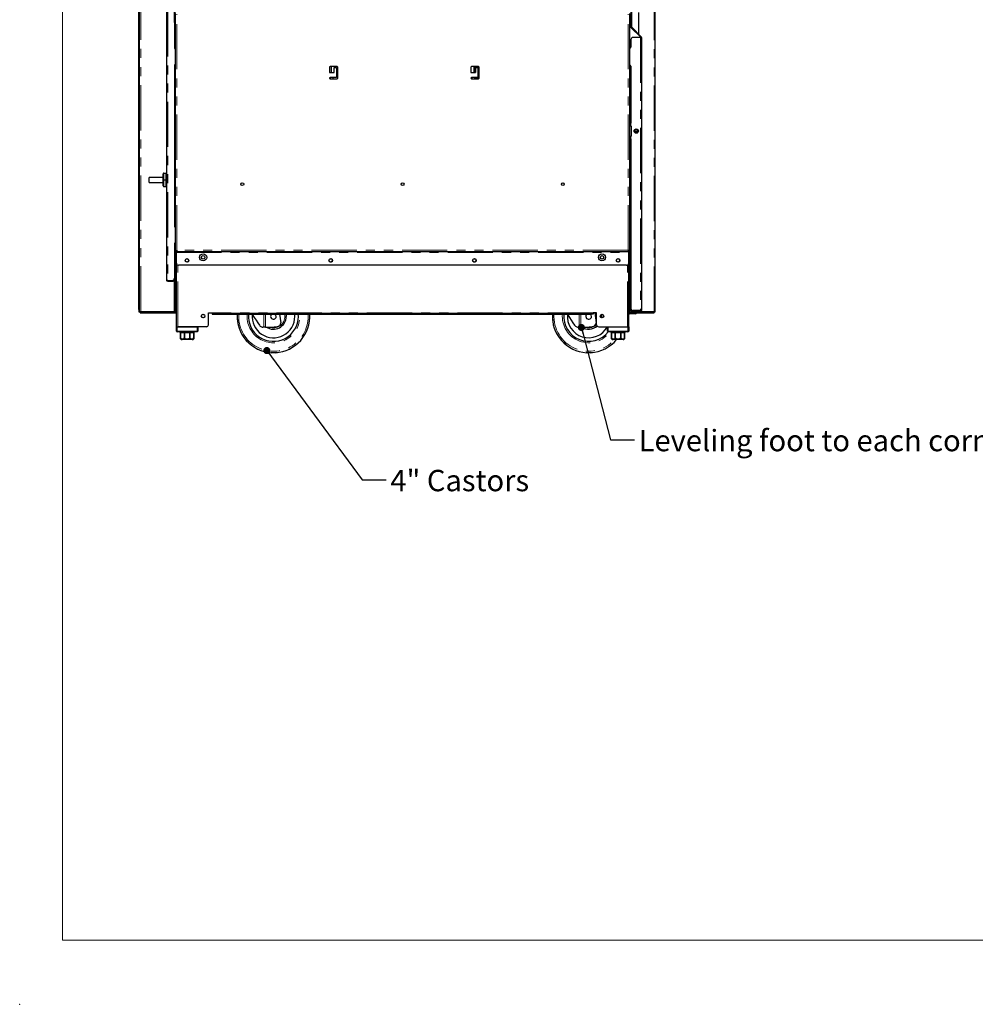
# Model space of a CAD drawing. Units: millimetres. Extents: x 0 to 586, y 0 to 420.
# Drawn here: x 0 to 134, y 0 to 138 of the extents above; entities that cross this region are included whole.
import ezdxf

# ---------------------------------------------------------------- set-up
doc = ezdxf.new("R2010")
doc.units = ezdxf.units.MM
doc.header["$PDSIZE"] = -1
doc.linetypes.add('PHANTOM', pattern=[12.7, 6.35, -1.27, 1.27, -1.27, 1.27, -1.27])
doc.styles.add('SLDTEXTSTYLE0', font='TXT', dxfattribs={"width": 0.605})
doc.dimstyles.new('SLDDIMSTYLE0', dxfattribs={"dimtxt": 0.18, "dimasz": 1, "dimexe": 0, "dimexo": 0.0625, "dimgap": 0, "dimtad": 0, "dimtih": 1, "dimtoh": 1, "dimdec": 0, "dimrnd": 1e-09, "dimzin": 0, "dimdsep": 46, "dimtxsty": 'Standard', "dimblk1": 'DOT', "dimblk2": 'DOT', "dimsah": 1, "dimcen": 0.09, "dimadec": 0, "dimazin": 0, "dimtfac": 1, "dimtdec": 0, "dimtofl": 0, "dimtmove": 0, "dimatfit": 3, "dimldrblk": 'DOT', "dimfxl": 0, "dimfrac": 2, "dimtolj": 1, "dimtzin": 0, "dimarcsym": 0})

# ---------------------------------------------------------------- blocks, each defined once
blk = doc.blocks.new('_DOT')
at = {"color": 0, "linetype": 'ByBlock', "lineweight": -2}
blk.add_line((-0.5, 0), (-1, 0), dxfattribs=at)
at = {"color": 0, "linetype": 'ByBlock', "const_width": 0.5}
blk.add_lwpolyline([(-0.25, 0, 1), (0.25, 0, 1)], format="xyb", close=True, dxfattribs=at)

msp = doc.modelspace()

# ---------------------------------------------------------------- linework, layer by layer
at = {"color": 7, "linetype": 'Continuous', "lineweight": 18}
for q in [(5.873, 411.004), (579.873, 9.004)]:
    msp.add_line((5.873, 9.004), q, dxfattribs=at)
at = {"color": 8, "linetype": 'PHANTOM', "lineweight": 18}
for p, q in [((88.948, 97.2), (88.948, 278.8)), ((16.868, 97.25), (16.868, 139.98)), ((20.658, 139.373), (20.658, 101.588)), ((21.948, 105.82), (21.948, 138.98)), ((85.308, 105.82), (85.308, 138.98)), ((21.698, 137.78), (21.598, 137.78)), ((85.538, 134.21), (85.538, 137.2)), ((85.778, 137.175), (85.678, 137.175)), ((85.708, 137.07), (85.708, 137.082)), ((85.796, 137.133), (85.725, 137.062)), ((87.018, 135.684), (87.018, 97.358)), ((87.061, 135.727), (87.131, 135.797)), ((43.628, 130.75), (43.628, 131.6)), ((63.628, 130.75), (63.628, 131.6)), ((63.728, 130.934), (63.728, 131.3)), ((64.012, 131.45), (64.012, 131.6)), ((85.538, 111.414), (85.538, 131.822)), ((43.394, 129.917), (43.394, 130.034)), ((43.528, 129.9), (43.528, 130.05)), ((64.012, 129.9), (64.012, 130.05)), ((64.216, 130.834), (64.362, 130.834)), ((64.362, 131.034), (64.362, 130.834)), ((64.362, 130.834), (64.362, 130.109)), ((64.366, 130.834), (64.362, 130.834)), ((85.678, 123.65), (85.678, 123.296)), ((85.746, 123.2), (85.728, 123.2)), ((85.678, 121.805), (85.678, 121.45)), ((85.746, 121.9), (85.728, 121.9)), ((20.128, 116.65), (20.128, 115.7)), ((20.128, 115.7), (20.128, 114.75)), ((85.538, 102.158), (85.538, 111.114)), ((21.866, 105.5), (85.391, 105.5)), ((85.308, 105.82), (21.948, 105.82)), ((85.408, 105.3), (85.391, 105.3)), ((21.728, 104.02), (21.848, 104.02)), ((22.058, 95.08), (22.058, 103.74)), ((85.198, 95.08), (85.198, 103.74)), ((85.528, 104.02), (85.408, 104.02)), ((20.658, 101.48), (20.658, 101.58)), ((21.438, 101.58), (21.438, 101.48)), ((21.498, 101.64), (21.598, 101.64)), ((21.548, 97.25), (21.548, 101.524)), ((21.579, 101.78), (21.598, 101.78)), ((85.538, 102.14), (85.538, 102.04)), ((16.708, 97.5), (16.608, 97.5)), ((16.768, 97.25), (16.768, 97.2)), ((16.768, 97.2), (21.878, 97.2)), ((17.068, 97.04), (17.068, 97.14)), ((80.379, 97.05), (26.878, 97.05)), ((27.178, 96.87), (27.178, 96.99)), ((30.417, 96.54), (30.427, 96.87)), ((34.162, 95.04), (34.162, 96.87)), ((34.381, 96.87), (34.381, 95.04)), ((40.38, 96.54), (40.369, 96.87)), ((74.677, 96.54), (74.687, 96.87)), ((78.422, 95.04), (78.422, 96.87)), ((78.641, 96.87), (78.641, 95.04)), ((80.079, 96.87), (80.079, 96.99)), ((85.378, 97.08), (85.498, 97.08)), ((85.498, 97.2), (85.528, 97.2)), ((85.558, 97.02), (85.558, 96.9)), ((85.778, 97.41), (85.678, 97.41)), ((85.708, 97.2), (85.708, 97.317)), ((85.838, 97.35), (85.838, 97.25)), ((85.978, 96.9), (85.978, 97.02)), ((86.338, 97.08), (86.458, 97.08)), ((88.648, 97.14), (88.648, 97.04)), ((21.878, 94.48), (21.978, 94.48)), ((21.978, 95.08), (21.978, 94.48)), ((21.978, 94.38), (21.978, 94.48)), ((21.978, 94.48), (24.778, 94.48)), ((24.778, 94.48), (24.778, 95.08)), ((24.778, 94.38), (24.778, 94.48)), ((24.878, 94.48), (24.778, 94.48)), ((82.478, 94.48), (82.378, 94.48)), ((82.478, 95.08), (82.478, 94.48)), ((82.478, 94.48), (85.278, 94.48)), ((82.478, 94.48), (82.478, 94.38)), ((85.278, 94.48), (85.278, 95.08)), ((85.278, 94.48), (85.278, 94.38)), ((85.278, 94.48), (85.378, 94.48)), ((22.453, 93.58), (22.456, 93.58)), ((22.993, 93.58), (22.998, 93.58)), ((23.758, 93.58), (23.764, 93.58)), ((24.301, 93.58), (24.303, 93.58)), ((82.953, 93.58), (82.956, 93.58)), ((83.493, 93.58), (83.498, 93.58)), ((84.258, 93.58), (84.264, 93.58)), ((84.801, 93.58), (84.803, 93.58))]:
    msp.add_line(p, q, dxfattribs=at)
at = {"color": 7, "linetype": 'Continuous', "lineweight": 25}
for p, q in [((89.108, 97.2), (89.108, 278.8)), ((16.608, 97.5), (16.608, 139.98)), ((16.708, 97.5), (16.708, 139.98)), ((21.598, 137.78), (21.598, 139.92)), ((21.698, 137.78), (21.698, 139.92)), ((21.708, 136.885), (21.708, 140.088)), ((20.498, 139.32), (20.498, 101.64)), ((21.728, 105.738), (21.728, 139.063)), ((85.528, 105.738), (85.528, 139.063)), ((85.678, 139.29), (85.678, 137.175)), ((85.778, 139.29), (85.778, 137.175)), ((86.808, 136.12), (86.808, 139.179)), ((21.598, 137.78), (21.598, 137.626)), ((21.598, 137.626), (21.598, 134.13)), ((21.598, 137.48), (21.698, 137.48)), ((21.716, 136.889), (21.598, 136.821)), ((21.698, 137.48), (21.698, 137.78)), ((21.728, 136.867), (21.716, 136.889)), ((85.528, 137.2), (85.538, 137.2)), ((85.538, 137.2), (85.578, 137.2)), ((86.978, 135.8), (85.578, 137.2)), ((85.725, 137.062), (87.061, 135.727)), ((85.796, 137.133), (87.131, 135.797)), ((21.728, 136.781), (21.598, 136.706)), ((21.708, 134.13), (21.708, 136.769)), ((87.018, 135.684), (85.978, 135.684)), ((86.808, 135.97), (86.808, 135.979)), ((86.978, 135.684), (86.978, 135.8)), ((87.018, 135.684), (87.167, 135.684)), ((87.178, 135.684), (87.167, 135.684)), ((87.178, 135.684), (87.178, 97.41)), ((21.598, 134.13), (21.728, 134.13)), ((85.678, 134.35), (85.528, 134.2)), ((85.678, 135.384), (85.678, 134.35)), ((21.598, 131.78), (21.598, 109.18)), ((21.708, 130.885), (21.708, 131.943)), ((43.366, 131.525), (43.366, 130.75)), ((43.394, 131.584), (43.394, 130.75)), ((44.441, 131.6), (43.441, 131.6)), ((44.041, 131.45), (44.366, 131.45)), ((44.041, 130.75), (44.041, 131.45)), ((44.366, 131.45), (44.366, 130.05)), ((44.516, 129.975), (44.516, 131.525)), ((63.216, 131.525), (63.216, 130.75)), ((64.291, 131.6), (63.291, 131.6)), ((63.687, 131.6), (63.687, 131.01)), ((63.687, 131.469), (63.787, 131.469)), ((63.787, 131.3), (63.687, 131.3)), ((63.787, 131.01), (63.787, 131.6)), ((63.855, 131.01), (63.855, 131.6)), ((63.862, 131.6), (63.862, 130.75)), ((63.891, 131.359), (63.862, 131.359)), ((63.891, 131.45), (64.216, 131.45)), ((63.891, 130.75), (63.891, 131.45)), ((64.062, 131.6), (64.062, 131.45)), ((64.162, 131.6), (64.162, 131.584)), ((64.162, 131.584), (64.337, 131.584)), ((64.216, 131.45), (64.216, 130.05)), ((64.366, 129.975), (64.366, 131.525)), ((85.678, 131.65), (85.678, 123.65)), ((21.716, 130.889), (21.598, 130.821)), ((21.728, 130.781), (21.598, 130.706)), ((21.708, 127.885), (21.708, 130.769)), ((21.728, 130.867), (21.716, 130.889)), ((43.366, 130.75), (44.041, 130.75)), ((43.394, 130.034), (43.394, 129.917)), ((43.402, 130.039), (43.402, 129.911)), ((44.366, 130.05), (43.441, 130.05)), ((43.441, 129.9), (44.441, 129.9)), ((43.47, 130.05), (43.47, 129.9)), ((43.48, 130.05), (43.48, 129.9)), ((43.881, 129.9), (43.881, 130.05)), ((63.216, 130.75), (63.891, 130.75)), ((64.216, 130.05), (63.291, 130.05)), ((63.291, 129.9), (64.291, 129.9)), ((63.376, 130.05), (63.376, 129.9)), ((63.855, 131.01), (63.787, 131.01)), ((63.787, 129.9), (63.787, 130.05)), ((63.855, 129.9), (63.855, 130.05)), ((63.862, 130.05), (63.862, 129.9)), ((64.062, 130.05), (64.062, 129.9)), ((64.162, 130.05), (64.162, 129.9)), ((64.362, 130.109), (64.216, 130.109)), ((64.362, 131.034), (64.366, 131.034)), ((21.716, 127.889), (21.598, 127.821)), ((21.728, 127.781), (21.598, 127.706)), ((21.708, 124.885), (21.708, 127.769)), ((21.728, 127.867), (21.716, 127.889)), ((21.716, 124.889), (21.598, 124.821)), ((21.728, 124.781), (21.598, 124.706)), ((21.708, 121.885), (21.708, 124.769)), ((21.728, 124.867), (21.716, 124.889)), ((85.568, 123.65), (85.568, 123.296)), ((85.568, 123.65), (85.678, 123.65)), ((85.659, 123.296), (85.677, 123.296)), ((85.728, 123.2), (85.728, 121.9)), ((85.746, 123.2), (85.746, 121.9)), ((85.749, 121.9), (85.749, 123.2)), ((21.716, 121.889), (21.598, 121.821)), ((21.728, 121.781), (21.598, 121.706)), ((21.708, 118.885), (21.708, 121.769)), ((21.728, 121.867), (21.716, 121.889)), ((85.568, 121.805), (85.568, 121.45)), ((85.677, 121.805), (85.659, 121.805)), ((86.299, 122.553), (86.296, 122.389)), ((86.597, 122.399), (86.599, 122.548)), ((85.678, 121.45), (85.568, 121.45)), ((85.678, 121.45), (85.678, 97.658)), ((21.716, 118.889), (21.598, 118.821)), ((21.728, 118.867), (21.716, 118.889)), ((21.728, 118.781), (21.598, 118.706)), ((21.708, 116.65), (21.708, 118.769)), ((20.028, 115.7), (20.028, 116.55)), ((20.128, 116.65), (20.428, 116.65)), ((20.428, 115.7), (20.428, 116.65)), ((20.498, 116.5), (20.428, 116.5)), ((21.598, 116.65), (21.728, 116.65)), ((20.028, 116.05), (18.028, 116.05)), ((18.028, 115.525), (18.028, 116.05)), ((18.028, 115.35), (18.028, 115.525)), ((18.028, 115.35), (20.028, 115.35)), ((20.028, 114.85), (20.028, 115.7)), ((20.128, 115.7), (20.028, 115.7)), ((20.128, 115.7), (20.428, 115.7)), ((20.128, 114.75), (20.428, 114.75)), ((20.428, 114.75), (20.428, 115.7)), ((20.428, 114.9), (20.498, 114.9)), ((21.716, 115.889), (21.598, 115.821)), ((21.728, 115.781), (21.598, 115.706)), ((21.598, 115.7), (21.728, 115.7)), ((21.598, 114.75), (21.728, 114.75)), ((21.708, 112.885), (21.708, 114.75)), ((21.728, 115.867), (21.716, 115.889)), ((21.716, 112.889), (21.598, 112.821)), ((21.728, 112.781), (21.598, 112.706)), ((21.708, 109.885), (21.708, 112.769)), ((21.728, 112.867), (21.716, 112.889)), ((85.538, 111.114), (85.678, 111.13)), ((21.716, 109.889), (21.598, 109.821)), ((21.728, 109.781), (21.598, 109.706)), ((21.708, 109.018), (21.708, 109.769)), ((21.728, 109.867), (21.716, 109.889)), ((21.728, 106.83), (21.598, 106.83)), ((21.598, 106.83), (21.598, 101.888)), ((21.614, 106.83), (21.598, 106.821)), ((21.728, 106.781), (21.598, 106.706)), ((21.708, 103.885), (21.708, 106.769)), ((21.728, 105.738), (21.848, 105.738)), ((21.728, 104.02), (21.728, 105.738)), ((21.848, 104.02), (21.848, 105.738)), ((21.848, 105.738), (21.881, 105.738)), ((21.866, 105.6), (21.866, 105.72)), ((85.391, 105.6), (21.866, 105.6)), ((21.866, 105.6), (21.866, 105.5)), ((21.866, 104.02), (21.866, 105.5)), ((85.408, 105.738), (85.376, 105.738)), ((85.378, 105.735), (85.378, 105.738)), ((85.391, 105.6), (85.391, 105.72)), ((85.391, 105.6), (85.408, 105.6)), ((85.391, 105.6), (85.391, 105.5)), ((85.391, 104.02), (85.391, 105.5)), ((85.528, 105.738), (85.408, 105.738)), ((85.408, 104.02), (85.408, 105.738)), ((85.528, 104.02), (85.528, 105.738)), ((21.716, 103.889), (21.598, 103.821)), ((21.728, 103.781), (21.598, 103.706)), ((21.708, 97.25), (21.708, 103.769)), ((21.728, 103.867), (21.716, 103.889)), ((21.728, 103.72), (21.728, 104.02)), ((21.848, 103.72), (21.728, 103.72)), ((21.848, 104.02), (21.848, 103.72)), ((21.878, 95.08), (21.878, 103.935)), ((85.091, 103.72), (22.166, 103.72)), ((43.425, 104.19), (43.657, 104.19)), ((63.599, 104.19), (63.832, 104.19)), ((85.378, 95.08), (85.378, 103.935)), ((85.408, 104.02), (85.408, 103.72)), ((85.408, 103.72), (85.528, 103.72)), ((85.498, 97.08), (85.498, 103.72)), ((85.528, 103.72), (85.528, 104.02)), ((20.658, 101.588), (21.298, 101.588)), ((20.658, 101.58), (21.438, 101.58)), ((20.658, 101.48), (21.438, 101.48)), ((21.498, 101.64), (21.498, 101.664)), ((21.598, 101.78), (21.598, 101.888)), ((21.598, 101.64), (21.598, 101.78)), ((85.528, 102.141), (85.528, 102.158)), ((85.528, 97.2), (85.528, 102.041)), ((85.678, 102.158), (85.538, 102.158)), ((85.538, 102.14), (85.678, 102.14)), ((85.538, 102.04), (85.678, 102.04)), ((16.608, 97.5), (16.608, 97.2)), ((16.608, 97.2), (16.708, 97.2)), ((16.708, 97.268), (16.708, 97.5)), ((16.708, 97.25), (16.708, 97.268)), ((16.708, 97.2), (16.708, 97.25)), ((16.708, 97.25), (16.868, 97.25)), ((16.768, 97.2), (16.708, 97.2)), ((16.768, 97.14), (16.768, 97.2)), ((16.768, 97.14), (16.768, 97.04)), ((17.068, 97.14), (16.768, 97.14)), ((16.768, 97.04), (17.068, 97.04)), ((16.868, 97.25), (21.548, 97.25)), ((17.068, 97.14), (21.878, 97.14)), ((17.068, 97.04), (21.878, 97.04)), ((21.548, 97.25), (21.708, 97.25)), ((26.378, 97.05), (26.878, 97.05)), ((26.378, 95.38), (26.378, 97.05)), ((26.378, 95.38), (26.378, 97.05)), ((26.378, 97.04), (26.878, 97.04)), ((26.878, 96.99), (26.878, 97.05)), ((26.878, 96.99), (26.878, 96.87)), ((27.178, 96.99), (26.878, 96.99)), ((26.878, 96.87), (27.178, 96.87)), ((27.178, 96.99), (80.079, 96.99)), ((27.178, 96.87), (80.079, 96.87)), ((36.37, 96.87), (36.554, 95.634)), ((38.998, 96.54), (38.983, 96.87)), ((80.079, 96.99), (80.379, 96.99)), ((80.379, 96.87), (80.079, 96.87)), ((80.379, 96.99), (80.379, 97.05)), ((80.879, 97.05), (80.379, 97.05)), ((80.379, 96.99), (80.379, 96.87)), ((80.604, 97.05), (80.814, 95.634)), ((80.878, 95.38), (80.878, 97.05)), ((80.879, 95.38), (80.879, 97.05)), ((85.378, 97.04), (85.383, 97.04)), ((85.498, 97.14), (86.338, 97.14)), ((85.514, 97.04), (86.323, 97.04)), ((85.528, 97.2), (85.708, 97.2)), ((85.978, 97.02), (85.558, 97.02)), ((85.978, 96.9), (85.558, 96.9)), ((85.678, 97.41), (85.678, 97.658)), ((85.708, 97.2), (86.338, 97.2)), ((85.778, 97.41), (85.778, 97.434)), ((85.838, 97.35), (87.018, 97.35)), ((87.018, 97.25), (85.838, 97.25)), ((87.018, 97.358), (85.978, 97.358)), ((85.978, 97.02), (86.278, 97.02)), ((86.278, 96.9), (85.978, 96.9)), ((86.278, 97.02), (86.278, 96.9)), ((86.338, 97.358), (86.338, 97.35)), ((86.338, 97.25), (86.338, 97.08)), ((86.454, 97.04), (88.648, 97.04)), ((86.458, 97.358), (86.458, 97.35)), ((86.458, 97.25), (86.458, 97.08)), ((86.458, 97.2), (87.108, 97.2)), ((86.458, 97.14), (88.648, 97.14)), ((86.849, 97.35), (86.845, 97.358)), ((87.018, 97.25), (87.018, 97.35)), ((88.948, 97.2), (87.108, 97.2)), ((88.948, 97.14), (88.648, 97.14)), ((88.648, 97.04), (88.948, 97.04)), ((88.948, 97.2), (89.108, 97.2)), ((88.948, 97.2), (88.948, 97.14)), ((88.948, 97.04), (88.948, 97.14)), ((81.558, 96.54), (81.549, 96.354)), ((21.878, 94.48), (21.878, 95.08)), ((21.878, 95.08), (21.978, 95.08)), ((21.978, 95.08), (24.778, 95.08)), ((24.778, 94.38), (21.978, 94.38)), ((26.078, 95.08), (22.058, 95.08)), ((22.378, 94.38), (22.378, 94.28)), ((22.378, 94.28), (22.453, 94.28)), ((22.453, 94.28), (22.453, 93.58)), ((22.456, 94.28), (22.993, 94.28)), ((22.456, 93.58), (22.456, 94.28)), ((22.993, 94.28), (22.993, 93.58)), ((22.998, 93.58), (22.998, 94.28)), ((22.998, 94.28), (23.758, 94.28)), ((23.758, 94.28), (23.758, 93.58)), ((23.764, 94.28), (24.301, 94.28)), ((23.764, 93.58), (23.764, 94.28)), ((24.301, 94.28), (24.301, 93.58)), ((24.303, 94.28), (24.378, 94.28)), ((24.303, 93.58), (24.303, 94.28)), ((24.378, 94.28), (24.378, 94.38)), ((24.878, 95.08), (24.878, 94.48)), ((34.162, 95.04), (34.022, 95.04)), ((34.381, 95.04), (34.162, 95.04)), ((34.381, 95.04), (35.148, 95.04)), ((35.148, 95.04), (36.003, 95.104)), ((78.422, 95.04), (78.282, 95.04)), ((78.641, 95.04), (78.422, 95.04)), ((78.641, 95.04), (79.408, 95.04)), ((79.408, 95.04), (80.263, 95.104)), ((81.179, 95.08), (85.198, 95.08)), ((82.378, 94.48), (82.378, 95.08)), ((82.478, 95.08), (85.278, 95.08)), ((85.278, 94.38), (82.478, 94.38)), ((82.878, 94.38), (82.878, 94.28)), ((82.878, 94.28), (82.953, 94.28)), ((82.953, 94.28), (82.953, 93.58)), ((82.956, 94.28), (83.493, 94.28)), ((82.956, 93.58), (82.956, 94.28)), ((83.493, 94.28), (83.493, 93.58)), ((83.498, 94.28), (84.258, 94.28)), ((83.498, 93.58), (83.498, 94.28)), ((84.258, 94.28), (84.258, 93.58)), ((84.264, 94.28), (84.801, 94.28)), ((84.264, 93.58), (84.264, 94.28)), ((84.801, 94.28), (84.801, 93.58)), ((84.803, 94.28), (84.878, 94.28)), ((84.803, 93.58), (84.803, 94.28)), ((84.878, 94.28), (84.878, 94.38)), ((85.278, 95.08), (85.378, 95.08)), ((85.378, 95.08), (85.378, 94.48)), ((24.078, 93.28), (22.678, 93.28)), ((84.578, 93.28), (83.178, 93.28))]:
    msp.add_line(p, q, dxfattribs=at)
at = {"color": 7, "linetype": 'Continuous', "lineweight": 25, "flags": 128}
for points in [[(86.299, 122.553), (86.31, 122.552), (86.343, 122.552), (86.391, 122.551), (86.449, 122.55), (86.506, 122.55), (86.555, 122.549), (86.587, 122.548), (86.599, 122.548), (86.599, 122.548)], [(76.141, 115.305), (76.151, 115.299), (76.299, 115.214)], [(85.678, 111.438), (85.576, 111.418), (85.538, 111.414)], [(21.728, 105.738), (21.732, 105.739), (21.742, 105.743), (21.758, 105.749), (21.78, 105.757), (21.807, 105.768), (21.838, 105.779), (21.873, 105.792), (21.91, 105.806), (21.948, 105.82)], [(21.848, 105.738), (21.85, 105.74), (21.856, 105.744), (21.865, 105.752), (21.878, 105.762), (21.893, 105.775), (21.91, 105.789), (21.929, 105.804), (21.948, 105.82)], [(21.948, 105.82), (21.932, 105.801), (21.917, 105.782), (21.903, 105.765), (21.89, 105.75), (21.88, 105.737), (21.872, 105.728), (21.868, 105.722), (21.866, 105.72)], [(21.948, 105.82), (21.934, 105.782), (21.92, 105.745), (21.907, 105.71), (21.895, 105.679), (21.885, 105.652), (21.877, 105.63), (21.871, 105.614), (21.867, 105.604), (21.866, 105.6)], [(85.308, 105.82), (85.323, 105.782), (85.336, 105.745), (85.349, 105.71), (85.361, 105.679), (85.371, 105.652), (85.38, 105.63), (85.386, 105.614), (85.389, 105.604), (85.391, 105.6)], [(85.408, 105.738), (85.406, 105.74), (85.401, 105.744), (85.391, 105.752), (85.379, 105.762), (85.364, 105.775), (85.347, 105.789), (85.328, 105.804), (85.308, 105.82)], [(85.528, 105.738), (85.525, 105.739), (85.515, 105.743), (85.499, 105.749), (85.477, 105.757), (85.45, 105.768), (85.418, 105.779), (85.384, 105.792), (85.347, 105.806), (85.308, 105.82)], [(85.308, 105.82), (85.324, 105.801), (85.34, 105.782), (85.354, 105.765), (85.367, 105.75), (85.377, 105.737), (85.384, 105.728), (85.389, 105.722), (85.391, 105.72)], [(32.497, 96.87), (32.555, 96.782), (32.808, 96.396), (33.054, 96.021), (33.292, 95.659), (33.521, 95.311)], [(37.268, 96.87), (37.281, 96.791), (37.298, 96.54)], [(38.498, 96.54), (38.481, 96.865), (38.48, 96.87)], [(76.757, 96.87), (76.815, 96.782), (77.068, 96.396), (77.314, 96.021), (77.552, 95.659), (77.781, 95.311)], [(81.539, 96.803), (81.541, 96.791), (81.558, 96.54)]]:
    msp.add_lwpolyline(points, dxfattribs=at)
at = {"color": 8, "linetype": 'PHANTOM', "lineweight": 18, "flags": 128}
msp.add_lwpolyline([(37.098, 96.54), (37.08, 96.779), (37.064, 96.87)], dxfattribs=at)
at = {"color": 7, "linetype": 'Continuous', "lineweight": 25}
for centre, radius in [((86.449, 122.55), 0.305), ((86.453, 122.55), 0.224), ((31.128, 115.1), 0.205), ((53.628, 115.1), 0.205), ((76.128, 115.1), 0.205), ((25.628, 104.83), 0.5), ((25.628, 104.83), 0.255), ((25.628, 104.83), 0.24), ((81.628, 104.83), 0.5), ((81.628, 104.83), 0.255), ((81.628, 104.83), 0.24), ((23.366, 104.4), 0.255), ((23.366, 104.4), 0.24), ((43.541, 104.4), 0.255), ((43.541, 104.4), 0.24), ((63.716, 104.4), 0.255), ((63.716, 104.4), 0.24), ((83.891, 104.4), 0.255), ((83.89, 104.4), 0.24), ((25.628, 96.58), 0.255), ((25.628, 96.58), 0.24), ((81.628, 96.58), 0.255), ((81.628, 96.58), 0.24)]:
    msp.add_circle(centre, radius, dxfattribs=at)
for centre, radius, start, end in [((85.838, 137.175), 0.16, 180, 225), ((85.838, 137.175), 0.06, 180, 225), ((85.978, 135.384), 0.3, 90, 180), ((87.018, 135.684), 0.06, 0, 45), ((87.018, 135.684), 0.16, 0, 45), ((21.773, 131.78), 0.175, 104.9006, 180), ((43.441, 131.525), 0.075, 90, 180), ((44.441, 131.525), 0.075, 0, 90), ((63.291, 131.525), 0.075, 90, 180), ((64.291, 131.525), 0.075, 0, 90), ((85.503, 131.65), 0.175, 0, 81.78679), ((43.441, 129.975), 0.075, 90, 270), ((44.441, 129.975), 0.075, 270, 0), ((63.291, 129.975), 0.075, 90, 270), ((64.362, 130.834), 0.2, 90, 137.09639), ((64.291, 129.975), 0.075, 270, 0), ((85.629, 123.201), 0.0998, 359.73112, 72.17379), ((85.646, 123.201), 0.0998, 359.73472, 72.17019), ((85.649, 123.2), 0.1, 0, 72.74014), ((85.629, 121.9), 0.0998, 287.82724, 0.26786), ((85.646, 121.9), 0.0998, 287.83084, 0.26425), ((85.649, 121.9), 0.1, 287.25986, 0), ((86.43, 122.55), 0.225, 272.95048, 87.04952), ((20.128, 116.55), 0.1, 90, 180), ((20.128, 114.85), 0.1, 180, 270), ((21.773, 109.18), 0.175, 180, 255.0994), ((22.166, 104.02), 0.3, 180, 270), ((85.091, 104.02), 0.3, 270, 0), ((21.298, 101.888), 0.3, 270, 0), ((21.438, 101.64), 0.06, 270, 0), ((21.438, 101.64), 0.16, 270, 0), ((85.538, 102.2), 0.06, 222.69133, 270), ((85.538, 102.2), 0.16, 255.52249, 270), ((35.498, 96.54), 5.1, 176.29003, 266.41141), ((35.498, 96.54), 3.5, 174.58979, 0), ((35.498, 96.54), 3, 174.18806, 0), ((35.498, 96.54), 0.4, 124.41151, 0), ((35.498, 96.54), 0.4, 0, 55.58849), ((35.498, 96.54), 5.1, 273.58859, 3.70997), ((79.758, 96.54), 5.1, 176.29003, 266.41141), ((79.758, 96.54), 3.5, 174.58979, 321.89221), ((79.758, 96.54), 3, 174.18806, 330.84834), ((79.758, 96.54), 0.4, 124.41151, 0), ((79.758, 96.54), 0.4, 0, 55.58849), ((85.558, 97.08), 0.18, 180, 270), ((85.558, 97.08), 0.06, 180, 270), ((85.978, 97.658), 0.3, 180, 270), ((85.838, 97.41), 0.16, 180, 270), ((85.838, 97.41), 0.06, 180, 270), ((86.278, 97.08), 0.18, 270, 0), ((86.278, 97.08), 0.06, 270, 0), ((87.108, 97.5), 0.3, 236.44269, 270), ((26.078, 95.38), 0.3, 270, 0), ((26.078, 95.38), 0.3, 270, 0), ((35.498, 96.54), 1.8, 236.44269, 0), ((35.958, 95.702), 0.6, 274.23639, 353.51693), ((80.218, 95.702), 0.6, 274.23639, 353.51693), ((81.178, 95.38), 0.3, 180, 270), ((81.179, 95.38), 0.3, 180, 270), ((21.978, 94.48), 0.1, 180, 270), ((24.778, 94.48), 0.1, 270, 0), ((79.758, 96.54), 1.8, 236.44269, 311.34197), ((82.478, 94.48), 0.1, 180, 270), ((85.278, 94.48), 0.1, 270, 0), ((22.678, 93.58), 0.3, 221.4284, 270), ((24.078, 93.58), 0.3, 270, 318.56771), ((79.758, 96.54), 5.1, 273.58859, 320.26664), ((83.178, 93.58), 0.3, 221.4284, 270), ((84.578, 93.58), 0.3, 270, 318.56771)]:
    msp.add_arc(centre, radius, start, end, dxfattribs=at)
at = {"color": 8, "linetype": 'PHANTOM', "lineweight": 18}
for centre, radius, start, end in [((35.498, 96.54), 5.082, 180, 3.72341), ((35.498, 96.54), 4.882, 176.12384, 0), ((35.498, 96.54), 3.7, 174.88304, 5.11696), ((79.758, 96.54), 4.882, 176.12384, 318.10188), ((79.758, 96.54), 3.7, 174.88304, 324.28288), ((35.498, 96.54), 1.6, 249.63587, 0), ((79.758, 96.54), 5.082, 180, 320.09409), ((79.758, 96.54), 1.6, 249.63587, 314.427)]:
    msp.add_arc(centre, radius, start, end, dxfattribs=at)
at = {"color": 7, "linetype": 'Continuous', "lineweight": 25}
msp.add_ellipse((85.538, 102.2), major_axis=(0.16, 0), ratio=0.2645146, start_param=4.4331418, end_param=4.712389, dxfattribs=at)
for points, knots in [([(63.687, 131.01), (63.691, 130.995), (63.699, 130.967), (63.721, 130.939), (63.742, 130.924), (63.765, 130.913), (63.795, 130.909), (63.819, 130.913), (63.834, 130.924), (63.844, 130.939), (63.852, 130.967), (63.854, 130.995), (63.855, 131.01)], [0, 0, 0, 0, 0.1330583, 0.2493548, 0.3067222, 0.366382, 0.4997363, 0.6342833, 0.6942269, 0.7516677, 0.8676104, 1, 1, 1, 1]), ([(63.744, 130.911), (63.744, 130.911), (63.749, 130.91), (63.756, 130.912), (63.765, 130.916), (63.772, 130.924), (63.78, 130.94), (63.785, 130.969), (63.786, 130.996), (63.787, 131.01)], [0, 0, 0, 0, 0.0005073, 0.1189627, 0.2292919, 0.3366314, 0.4465297, 0.6929734, 1, 1, 1, 1]), ([(85.678, 123.296), (85.665, 123.296), (85.638, 123.298), (85.602, 123.299), (85.577, 123.299), (85.566, 123.299), (85.57, 123.299), (85.589, 123.299), (85.62, 123.298), (85.646, 123.296), (85.659, 123.296)], [0, 0, 0, 0, 0.125045, 0.2500589, 0.3750347, 0.4999999, 0.6249699, 0.7499425, 0.8749481, 1, 1, 1, 1]), ([(85.659, 121.805), (85.646, 121.804), (85.62, 121.803), (85.589, 121.802), (85.57, 121.802), (85.566, 121.801), (85.577, 121.802), (85.602, 121.802), (85.638, 121.803), (85.665, 121.804), (85.678, 121.805)], [0, 0, 0, 0, 0.1250519, 0.2500575, 0.37503, 0.5000001, 0.6249654, 0.7499411, 0.874955, 1, 1, 1, 1]), ([(20.498, 101.64), (20.5, 101.635), (20.503, 101.622), (20.529, 101.607), (20.571, 101.595), (20.617, 101.589), (20.647, 101.588), (20.658, 101.588)], [0, 0, 0, 0, 0.1988052, 0.4300099, 0.6527525, 0.8662779, 1, 1, 1, 1]), ([(20.658, 101.48), (20.64, 101.482), (20.601, 101.486), (20.557, 101.514), (20.529, 101.544), (20.512, 101.573), (20.501, 101.606), (20.499, 101.629), (20.498, 101.64)], [0, 0, 0, 0, 0.2169649, 0.454173, 0.5816655, 0.7150165, 0.8544055, 1, 1, 1, 1]), ([(20.658, 101.58), (20.655, 101.581), (20.648, 101.581), (20.637, 101.584), (20.631, 101.587), (20.628, 101.589)], [0, 0, 0, 0, 0.3141636, 0.6491503, 1, 1, 1, 1]), ([(87.178, 97.41), (87.177, 97.405), (87.174, 97.392), (87.148, 97.377), (87.105, 97.365), (87.06, 97.359), (87.03, 97.358), (87.018, 97.358)], [0, 0, 0, 0, 0.1988291, 0.4300147, 0.6527578, 0.866276, 1, 1, 1, 1]), ([(87.018, 97.25), (87.039, 97.253), (87.081, 97.258), (87.134, 97.295), (87.171, 97.348), (87.176, 97.39), (87.178, 97.41)], [0, 0, 0, 0, 0.250002, 0.5000003, 0.749989, 1, 1, 1, 1]), ([(87.018, 97.35), (87.026, 97.351), (87.037, 97.351), (87.045, 97.357), (87.047, 97.359)], [0, 0, 0, 0, 0.782718, 1, 1, 1, 1]), ([(33.521, 95.311), (33.564, 95.258), (33.65, 95.153), (33.832, 95.059), (33.954, 95.047), (34.022, 95.04)], [0, 0, 0, 0, 0.3083582, 0.6150113, 1, 1, 1, 1]), ([(77.781, 95.311), (77.824, 95.258), (77.91, 95.153), (78.092, 95.059), (78.214, 95.047), (78.282, 95.04)], [0, 0, 0, 0, 0.3083582, 0.6150113, 1, 1, 1, 1]), ([(22.453, 93.382), (22.453, 93.386), (22.453, 93.392), (22.453, 93.44), (22.453, 93.481), (22.453, 93.529), (22.453, 93.562), (22.453, 93.579), (22.453, 93.58)], [0, 0, 0, 0, 0.4485434, 0.6174304, 0.7874739, 0.8886343, 0.9906188, 1, 1, 1, 1]), ([(22.456, 93.58), (22.457, 93.567), (22.459, 93.539), (22.476, 93.496), (22.514, 93.447), (22.596, 93.396), (22.722, 93.374), (22.842, 93.392), (22.923, 93.44), (22.962, 93.479), (22.986, 93.526), (22.993, 93.56), (22.993, 93.578), (22.993, 93.58)], [0, 0, 0, 0, 0.0438517, 0.0875272, 0.1572288, 0.2727757, 0.4903202, 0.7298633, 0.8095351, 0.8896722, 0.9411741, 0.9931247, 1, 1, 1, 1]), ([(22.998, 93.58), (22.999, 93.575), (22.999, 93.557), (23.011, 93.522), (23.046, 93.476), (23.122, 93.424), (23.239, 93.39), (23.402, 93.377), (23.546, 93.393), (23.659, 93.44), (23.716, 93.481), (23.749, 93.529), (23.758, 93.562), (23.758, 93.579), (23.758, 93.58)], [0, 0, 0, 0, 0.01709, 0.0586603, 0.1150645, 0.2005053, 0.3523326, 0.5001884, 0.7246178, 0.8089553, 0.8938703, 0.9443871, 0.9953153, 1, 1, 1, 1]), ([(23.764, 93.58), (23.765, 93.567), (23.767, 93.539), (23.785, 93.496), (23.822, 93.447), (23.904, 93.396), (24.031, 93.374), (24.15, 93.392), (24.232, 93.44), (24.27, 93.479), (24.294, 93.526), (24.301, 93.56), (24.301, 93.578), (24.301, 93.58)], [0, 0, 0, 0, 0.0438505, 0.0875271, 0.1572304, 0.2727753, 0.4903244, 0.7298676, 0.8095353, 0.8896706, 0.9411751, 0.9931245, 1, 1, 1, 1]), ([(24.303, 93.58), (24.303, 93.575), (24.303, 93.557), (24.303, 93.522), (24.303, 93.476), (24.303, 93.424), (24.303, 93.389), (24.303, 93.384), (24.303, 93.382)], [0, 0, 0, 0, 0.0341754, 0.1173077, 0.2301024, 0.4009579, 0.7045813, 1, 1, 1, 1]), ([(82.953, 93.382), (82.953, 93.386), (82.953, 93.392), (82.953, 93.44), (82.953, 93.481), (82.953, 93.529), (82.953, 93.562), (82.953, 93.579), (82.953, 93.58)], [0, 0, 0, 0, 0.4485434, 0.6174304, 0.7874739, 0.8886343, 0.9906188, 1, 1, 1, 1]), ([(82.956, 93.58), (82.957, 93.567), (82.959, 93.539), (82.976, 93.496), (83.014, 93.447), (83.096, 93.396), (83.222, 93.374), (83.342, 93.392), (83.423, 93.44), (83.462, 93.479), (83.486, 93.526), (83.493, 93.56), (83.493, 93.578), (83.493, 93.58)], [0, 0, 0, 0, 0.0438513, 0.0875279, 0.157228, 0.2727749, 0.4903217, 0.729865, 0.8095368, 0.8896722, 0.9411741, 0.9931247, 1, 1, 1, 1]), ([(83.498, 93.58), (83.499, 93.575), (83.499, 93.557), (83.511, 93.522), (83.546, 93.476), (83.622, 93.424), (83.739, 93.39), (83.902, 93.377), (84.046, 93.393), (84.159, 93.44), (84.216, 93.481), (84.249, 93.529), (84.258, 93.562), (84.258, 93.579), (84.258, 93.58)], [0, 0, 0, 0, 0.0170901, 0.0586605, 0.1150649, 0.200506, 0.3523337, 0.50019, 0.7246169, 0.8089547, 0.89387, 0.9443869, 0.9953153, 1, 1, 1, 1]), ([(84.264, 93.58), (84.265, 93.567), (84.267, 93.539), (84.285, 93.496), (84.322, 93.447), (84.404, 93.396), (84.531, 93.374), (84.65, 93.392), (84.732, 93.44), (84.77, 93.479), (84.794, 93.526), (84.801, 93.56), (84.801, 93.578), (84.801, 93.58)], [0, 0, 0, 0, 0.0438505, 0.087527, 0.1572319, 0.2727747, 0.4903236, 0.7298666, 0.8095342, 0.8896695, 0.9411752, 0.9931246, 1, 1, 1, 1]), ([(84.803, 93.58), (84.803, 93.575), (84.803, 93.557), (84.803, 93.522), (84.803, 93.476), (84.803, 93.424), (84.803, 93.389), (84.803, 93.384), (84.803, 93.382)], [0, 0, 0, 0, 0.0341754, 0.1173077, 0.2301024, 0.4009579, 0.7045813, 1, 1, 1, 1]), ([(35.818, 91.45), (35.813, 91.45), (35.789, 91.45), (35.743, 91.45), (35.67, 91.45), (35.597, 91.45), (35.544, 91.45), (35.508, 91.45), (35.472, 91.45), (35.436, 91.45), (35.386, 91.45), (35.316, 91.45), (35.242, 91.45), (35.2, 91.45), (35.179, 91.45)], [0, 0, 0, 0, 0.03504441, 0.19317733, 0.35057959, 0.43553918, 0.4703977, 0.49279799, 0.51522863, 0.54781818, 0.58008244, 0.66197372, 0.83063373, 1, 1, 1, 1]), ([(80.078, 91.45), (80.073, 91.45), (80.049, 91.45), (80.003, 91.45), (79.93, 91.45), (79.857, 91.45), (79.804, 91.45), (79.768, 91.45), (79.732, 91.45), (79.696, 91.45), (79.646, 91.45), (79.576, 91.45), (79.502, 91.45), (79.46, 91.45), (79.439, 91.45)], [0, 0, 0, 0, 0.0350444, 0.1931774, 0.3505797, 0.4355393, 0.4703979, 0.4927981, 0.5152288, 0.5478184, 0.5800826, 0.6619739, 0.830634, 1, 1, 1, 1])]:
    msp.add_open_spline(points, degree=3, knots=knots, dxfattribs=at)
at = {"color": 7, "linetype": 'Continuous', "lineweight": 0}
msp.add_point((-0.13, 0), dxfattribs=at)

# ---------------------------------------------------------------- texts
at = {"color": 7, "linetype": 'Continuous', "lineweight": 0, "char_height": 3, "attachment_point": 1, "style": 'SLDTEXTSTYLE0'}
for s, insert in [('Leveling foot to each corner', (86.779, 80.618)), ('4" Castors', (51.91, 75.006))]:
    msp.add_mtext(s, dxfattribs=dict(at, insert=insert))

# ---------------------------------------------------------------- leaders
at = {"color": 7, "linetype": 'Continuous', "lineweight": 0}
for points in [[(78.73, 94.995), (82.799, 79.223), (86.199, 79.223)], [(34.573, 91.747), (47.945, 73.583), (51.345, 73.583)]]:
    msp.add_leader(points, dimstyle='SLDDIMSTYLE0', dxfattribs=at)

doc.saveas('drawing.dxf')
